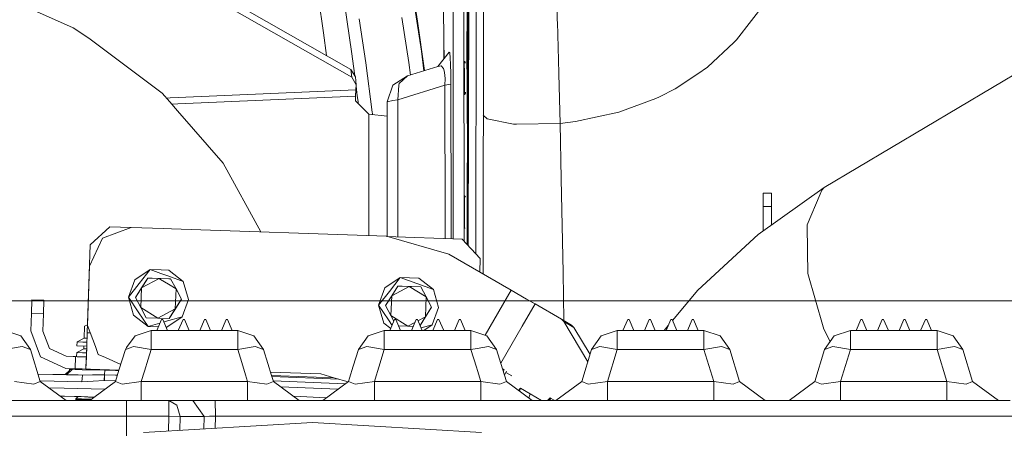
# Model space of a CAD drawing. Units: millimetres. Extents: x -1525 to 1837, y 168 to 3420.
# Drawn here: x 659 to 1025, y 1253 to 1406 of the extents above; entities that cross this region are included whole.
import ezdxf

# ---------------------------------------------------------------- set-up
doc = ezdxf.new("R2010")
doc.units = ezdxf.units.MM
doc.layers.add('1', color=7, linetype='Continuous', true_color=0xffffff)
doc.styles.add('blockfont', font='simplex.shx')
doc.dimstyles.get("Standard").update_dxf_attribs({"dimtxt": 0.18, "dimasz": 0.18, "dimexe": 0.18, "dimexo": 0.0625, "dimgap": 0.09, "dimtad": 0, "dimtih": 1, "dimtoh": 1, "dimdec": 4, "dimzin": 0, "dimdsep": 46, "dimtxsty": 'Standard', "dimcen": 0.09, "dimadec": 0, "dimazin": 0, "dimtfac": 1, "dimtdec": 4, "dimtofl": 0, "dimtmove": 0, "dimatfit": 3, "dimfxl": 1, "dimtolj": 1, "dimtzin": 0, "dimarcsym": 0})

# ---------------------------------------------------------------- blocks, each defined once
blk = doc.blocks.new('_U0')
at = {"layer": '1', "color": 18, "lineweight": 13}
for p, q in [((637.829353, 2521.031402), (1711.668474, 2521.031402)), ((1708.493474, 2521.031402), (1708.493474, 2009.790704)), ((1605.16014, 1908.203204), (1580.16014, 1908.203204)), ((1580.16014, 1908.203204), (1580.16014, 1814.453204)), ((1836.826807, 1908.203204), (1811.826807, 1908.203204)), ((1836.826807, 1814.453204), (1836.826807, 1908.203204)), ((1580.16014, 1814.453204), (1605.16014, 1814.453204)), ((1708.493474, 1301.625006), (1708.493474, 1812.865704)), ((1811.826807, 1814.453204), (1836.826807, 1814.453204)), ((414.337506, 1301.625006), (1711.668474, 1301.625006))]:
    blk.add_line(p, q, dxfattribs=at)
at = {"layer": '1', "color": 18, "lineweight": 70}
for points in [[(1708.493474, 2521.031402), (1721.890933, 2471.031451), (1695.096014, 2471.031353)], [(1708.493474, 1301.625006), (1695.096014, 1351.624957), (1721.890933, 1351.625055)]]:
    blk.add_solid(points, dxfattribs=at)
at = {"layer": '1', "color": 18, "linetype": 'Continuous', "lineweight": 13, "char_height": 50, "attachment_point": 7, "line_spacing_factor": 0.903614, "style": 'blockfont'}
for s, insert in [('\\W1.3321;48.0', (1604.68514, 1944.307371)), ('\\W1.1743;1219', (1604.68514, 1822.432371))]:
    blk.add_mtext(s, dxfattribs=dict(at, insert=insert))

msp = doc.modelspace()

# ---------------------------------------------------------------- linework, layer by layer
at = {"layer": '1', "color": 18, "linetype": 'Continuous', "lineweight": 13}
for p, q in [((825.335264, 1439.756386), (824.950874, 1397.699349)), ((825.335246, 1439.751201), (824.950874, 1397.699349)), ((825.335264, 1439.756386), (825.092135, 1322.499988)), ((825.681865, 1439.755671), (825.41787, 1322.150681)), ((828.1876, 1319.180516), (828.373075, 1439.76628)), ((831.110716, 1439.767949), (830.913739, 1311.6396)), ((782.102585, 1384.761445), (719.894292, 1420.204114)), ((781.802714, 1387.676112), (720.033921, 1422.868395)), ((647.08221, 1417.185657), (678.542316, 1403.083317)), ((771.594167, 1401.309602), (769.073308, 1418.591015)), ((925.129175, 1398.597829), (936.286151, 1413.030855)), ((782.041609, 1394.28281), (779.518485, 1411.256306)), ((807.991922, 1394.403808), (805.477679, 1411.209695)), ((806.601286, 1405.628912), (805.602133, 1412.042968)), ((816.38509, 1399.250142), (816.274345, 1409.808271)), ((819.789231, 1411.388628), (819.842405, 1324.738325)), ((823.787749, 1411.390297), (823.841571, 1323.841051)), ((858.336508, 1412.156336), (858.513832, 1405.845396)), ((784.900904, 1406.418554), (787.350893, 1390.061848)), ((803.274512, 1390.253536), (800.760388, 1406.904571)), ((809.156389, 1387.217611), (806.601286, 1405.628912)), ((858.513832, 1405.845396), (858.531296, 1405.225508)), ((858.929873, 1391.040795), (858.531296, 1405.225508)), ((678.542316, 1403.083317), (684.453368, 1399.2716)), ((957.645178, 1343.726985), (1055.577576, 1401.943319)), ((711.70032, 1378.874294), (684.453368, 1399.2716)), ((772.674997, 1392.876557), (771.594167, 1401.309602)), ((816.3045, 1391.512584), (816.397488, 1398.066394)), ((816.38509, 1399.250142), (816.397488, 1398.066394)), ((816.500674, 1391.762106), (816.397488, 1398.066394)), ((925.129175, 1398.597829), (924.066544, 1397.600166)), ((782.041609, 1394.28281), (783.218767, 1385.268386)), ((808.94898, 1387.15276), (807.991922, 1394.403808)), ((824.935377, 1397.107117), (824.934542, 1396.590345)), ((824.934661, 1396.521561), (824.934542, 1396.590345)), ((824.934661, 1396.521561), (824.971633, 1396.526116)), ((824.941933, 1393.035881), (824.934661, 1396.521561)), ((824.938297, 1397.387259), (824.935377, 1397.107117)), ((824.938297, 1397.387259), (824.941635, 1397.544496)), ((824.945927, 1397.652142), (824.941635, 1397.544496)), ((824.950874, 1397.699349), (824.945927, 1397.652142)), ((824.956059, 1397.677176), (824.950874, 1397.699349)), ((824.956059, 1397.677176), (824.960709, 1397.590391)), ((824.964643, 1397.447221), (824.960709, 1397.590391)), ((824.968696, 1397.164099), (824.964643, 1397.447221)), ((824.971378, 1396.649353), (824.968696, 1397.164099)), ((824.971378, 1396.649353), (824.972928, 1395.901196)), ((824.985147, 1389.92583), (824.972928, 1395.901196)), ((924.066544, 1397.600166), (914.308846, 1388.439767)), ((818.33756, 1394.098513), (814.157069, 1388.781182)), ((818.540871, 1393.866412), (818.33756, 1394.098513)), ((818.714678, 1391.953222), (818.540871, 1393.866412)), ((818.816662, 1389.460556), (818.714678, 1391.953222)), ((823.800488, 1390.667727), (823.942304, 1390.533797)), ((823.942304, 1390.533797), (823.967159, 1390.534751)), ((823.943198, 1390.531175), (823.942304, 1390.533797)), ((823.943198, 1390.531175), (823.943675, 1390.529864)), ((823.943675, 1390.529864), (823.948205, 1390.480511)), ((824.322581, 1390.386455), (823.967159, 1390.534751)), ((824.963212, 1382.328741), (824.941933, 1393.035881)), ((858.929873, 1391.040795), (859.067678, 1386.186115)), ((781.802714, 1387.676112), (782.102585, 1384.761445)), ((783.469379, 1384.842269), (781.802714, 1387.676112)), ((787.350893, 1390.061848), (789.762378, 1371.779911)), ((802.887022, 1385.257356), (814.157069, 1388.781182)), ((803.897998, 1385.573459), (803.274512, 1390.253536)), ((815.295994, 1388.946645), (814.157069, 1388.781182)), ((816.175938, 1387.952439), (815.295994, 1388.946645)), ((816.28406, 1387.580983), (816.175938, 1387.952439)), ((816.610515, 1386.459701), (816.28406, 1387.580983)), ((818.887413, 1386.093728), (818.816662, 1389.460556)), ((823.800841, 1390.093865), (823.955894, 1390.080087)), ((823.9519, 1390.385382), (823.948205, 1390.480511)), ((823.952079, 1390.380852), (823.9519, 1390.385382)), ((823.952079, 1390.380852), (823.954701, 1390.242092)), ((823.954701, 1390.242092), (823.955894, 1390.080087)), ((823.955894, 1390.080087), (823.962092, 1386.365764)), ((823.955894, 1390.080087), (824.321687, 1390.067212)), ((824.363988, 1390.057557), (824.321687, 1390.067212)), ((824.356846, 1390.300223), (824.322581, 1390.386455)), ((824.996829, 1383.950464), (824.985147, 1389.92583)), ((914.308846, 1388.439767), (910.727143, 1386.03472)), ((783.76925, 1381.927602), (782.102585, 1384.761445)), ((783.469379, 1384.842269), (783.76925, 1381.927602)), ((797.433197, 1381.760351), (802.887022, 1385.257356)), ((799.717367, 1382.449381), (802.887022, 1385.257356)), ((816.808641, 1384.335391), (816.610515, 1386.459701)), ((816.732824, 1381.760947), (816.808641, 1384.335391)), ((818.918169, 1382.149212), (818.887413, 1386.093728)), ((823.962092, 1386.365764), (823.965132, 1384.545557)), ((823.965132, 1384.545557), (823.968291, 1382.553808)), ((824.99969, 1382.456653), (824.996829, 1383.950464)), ((859.072387, 1386.01958), (859.067678, 1386.186115)), ((859.597743, 1367.514722), (859.072387, 1386.01958)), ((902.374744, 1380.426161), (910.727143, 1386.03472)), ((783.581495, 1380.029075), (717.639727, 1377.184323)), ((783.484101, 1377.680294), (783.581495, 1380.029075)), ((783.581495, 1380.029075), (783.76925, 1381.927602)), ((783.720026, 1381.429858), (784.191608, 1377.818577)), ((795.280516, 1375.586502), (797.433197, 1381.760351)), ((799.25859, 1376.297228), (799.668252, 1381.79075)), ((799.25859, 1376.297228), (816.732824, 1381.760947)), ((799.668252, 1381.79075), (799.717367, 1382.449381)), ((816.732824, 1381.760947), (818.918169, 1382.149212)), ((816.82539, 1330.670469), (816.732824, 1381.760947)), ((818.918169, 1382.149212), (819.010794, 1331.052534)), ((823.968291, 1382.553808), (823.969007, 1382.109635)), ((823.973596, 1379.069321), (823.969007, 1382.109635)), ((824.963212, 1382.328741), (824.966013, 1380.83493)), ((824.966013, 1380.83493), (824.976921, 1374.859564)), ((824.99969, 1382.456653), (825.018048, 1372.249477)), ((902.374744, 1380.426161), (896.465302, 1377.400391)), ((714.551417, 1375.577842), (711.70032, 1378.874294)), ((714.628801, 1377.05443), (713.323039, 1376.998099)), ((717.639725, 1377.184323), (714.628803, 1377.05443)), ((717.516575, 1374.834435), (783.484101, 1377.680294)), ((783.484101, 1376.008384), (783.484101, 1377.680294)), ((788.461745, 1370.986216), (783.484101, 1376.008384)), ((784.191608, 1377.818577), (784.460604, 1375.75876)), ((795.280516, 1375.586502), (797.433197, 1376.138322)), ((799.25859, 1376.297228), (797.433197, 1376.138322)), ((799.25859, 1376.297228), (799.25859, 1325.457121)), ((823.807609, 1379.084291), (823.973596, 1379.069321)), ((823.808009, 1378.43427), (823.965311, 1378.572576)), ((823.808015, 1378.424075), (823.847616, 1378.469094)), ((823.808096, 1378.293324), (823.836565, 1378.325693)), ((823.836565, 1378.325693), (823.854625, 1378.411643)), ((823.836565, 1378.325693), (824.012041, 1378.364675)), ((823.871021, 1378.489672), (823.854625, 1378.411643)), ((823.882247, 1378.499543), (824.04691, 1378.533117)), ((823.969245, 1378.668778), (823.965311, 1378.572576)), ((823.965311, 1378.572576), (824.04691, 1378.533117)), ((823.972106, 1378.805153), (823.969245, 1378.668778)), ((823.973536, 1378.966086), (823.972106, 1378.805153)), ((823.973596, 1379.069321), (823.973536, 1378.966086)), ((823.973596, 1379.069321), (824.335456, 1379.056208)), ((824.33585, 1378.73243), (824.012041, 1378.364675)), ((824.012041, 1378.364675), (824.180126, 1378.489129)), ((824.012041, 1378.364675), (824.029505, 1378.448956)), ((824.029505, 1378.448956), (824.037075, 1378.485434)), ((824.04691, 1378.533117), (824.037075, 1378.485434)), ((824.379678, 1378.911008), (824.04691, 1378.533117)), ((824.336438, 1378.706051), (824.180126, 1378.489129)), ((824.335456, 1379.056208), (824.478567, 1379.023306)), ((895.070255, 1376.882426), (881.423354, 1371.815316)), ((895.070255, 1376.882426), (896.465302, 1377.400391)), ((717.383902, 1372.302909), (714.551419, 1375.57784)), ((715.277918, 1374.737858), (717.516573, 1374.834435)), ((734.294415, 1352.75089), (717.383904, 1372.302907)), ((784.460604, 1375.75876), (784.55376, 1374.929157)), ((784.460604, 1375.75876), (784.538031, 1375.128739)), ((784.538031, 1375.128739), (784.562022, 1374.920821)), ((795.280516, 1375.586502), (795.280516, 1372.837774)), ((795.280516, 1372.837774), (795.280516, 1325.596038)), ((824.987173, 1368.884198), (824.976921, 1374.859564)), ((825.02389, 1368.763797), (825.018048, 1372.249477)), ((788.461745, 1370.986216), (788.461745, 1325.857893)), ((795.253694, 1370.328777), (788.461745, 1370.986216)), ((789.762378, 1371.779911), (789.818466, 1371.298544)), ((789.870722, 1370.849831), (789.818466, 1371.298544)), ((795.253694, 1325.596974), (795.253694, 1370.328777)), ((824.987173, 1368.884198), (824.98759, 1368.636005)), ((824.98759, 1368.636005), (825.023722, 1368.640433)), ((824.98771, 1368.568055), (824.98759, 1368.636005)), ((824.98771, 1368.568055), (824.990451, 1368.064158)), ((825.02389, 1368.763797), (825.023174, 1368.237488)), ((832.390368, 1369.340889), (831.004393, 1370.607887)), ((832.390368, 1369.340889), (842.188239, 1367.325298)), ((865.281999, 1368.304841), (881.423354, 1371.815316)), ((824.990451, 1368.064158), (824.994326, 1367.807858)), ((824.994326, 1367.807858), (824.99814, 1367.675893)), ((825.00273, 1367.599361), (824.99814, 1367.675893)), ((825.00273, 1367.599361), (825.007796, 1367.587201)), ((825.007796, 1367.587201), (825.012743, 1367.644779)), ((825.016975, 1367.762439), (825.012743, 1367.644779)), ((825.020254, 1367.930762), (825.016975, 1367.762439)), ((825.020254, 1367.930762), (825.023174, 1368.237488)), ((843.399405, 1367.338412), (842.188239, 1367.325298)), ((843.399405, 1367.338412), (859.597743, 1367.514722)), ((859.597743, 1367.514722), (865.281999, 1368.304841)), ((859.998047, 1347.010605), (859.597743, 1367.514722)), ((748.356944, 1327.258383), (734.294415, 1352.75089)), ((825.012505, 1351.773135), (825.013697, 1352.290504)), ((825.012565, 1351.705424), (825.012505, 1351.773135)), ((825.012565, 1351.705424), (825.048767, 1351.709851)), ((825.012565, 1351.705424), (825.016856, 1348.219745)), ((825.016737, 1352.570765), (825.013697, 1352.290504)), ((825.016737, 1352.570765), (825.020134, 1352.728121)), ((825.020134, 1352.728121), (825.024426, 1352.835886)), ((825.029373, 1352.883212), (825.024426, 1352.835886)), ((825.03438, 1352.861159), (825.029373, 1352.883212)), ((825.03438, 1352.861159), (825.03891, 1352.774493)), ((825.03891, 1352.774493), (825.042665, 1352.631323)), ((825.04636, 1352.348559), (825.042665, 1352.631323)), ((825.048625, 1351.833217), (825.04636, 1352.348559)), ((825.048625, 1351.833217), (825.048983, 1351.5222)), ((825.063944, 1337.640874), (825.048983, 1351.5222)), ((825.028062, 1337.513082), (825.016856, 1348.219745)), ((860.679328, 1312.114231), (859.998047, 1347.010605)), ((795.280516, 1343.731515), (795.253694, 1343.67982)), ((795.280516, 1343.516565), (795.253694, 1343.516643)), ((957.645178, 1343.726985), (933.184862, 1326.356165)), ((957.645178, 1343.726985), (956.823528, 1342.804901)), ((823.831076, 1340.913215), (824.006021, 1340.7396)), ((823.831451, 1340.302685), (824.019313, 1340.284936)), ((824.006021, 1340.7396), (824.185371, 1340.535395)), ((824.006081, 1340.739481), (824.006021, 1340.7396)), ((824.006081, 1340.739481), (824.007273, 1340.737455)), ((824.006534, 1340.73871), (824.179232, 1340.561502)), ((824.006682, 1340.73846), (824.185371, 1340.535395)), ((824.007273, 1340.737455), (824.009538, 1340.722792)), ((824.009538, 1340.722792), (824.01377, 1340.653054)), ((824.015737, 1340.590589), (824.01377, 1340.653054)), ((824.015915, 1340.585224), (824.015737, 1340.590589)), ((824.015915, 1340.585224), (824.018359, 1340.446107)), ((824.018359, 1340.446107), (824.019313, 1340.284936)), ((824.019313, 1340.284936), (824.023545, 1336.570613)), ((824.019313, 1340.284936), (824.397665, 1340.249106)), ((824.179232, 1340.561502), (824.39636, 1340.346558)), ((934.989989, 1341.70901), (938.165009, 1341.70901)), ((934.989989, 1336.709015), (934.989989, 1341.70901)), ((938.165009, 1336.709015), (938.165009, 1341.70901)), ((951.357543, 1329.848997), (956.169844, 1341.255538)), ((956.169844, 1341.255538), (956.823528, 1342.804901)), ((824.023545, 1336.570613), (824.025571, 1334.754102)), ((825.028062, 1337.513082), (825.029373, 1336.019151)), ((825.029373, 1336.019151), (825.033963, 1330.043904)), ((825.065196, 1336.147062), (825.063944, 1337.640874)), ((825.065196, 1336.147062), (825.069726, 1330.171697)), ((938.165009, 1336.709015), (934.989989, 1336.709015)), ((934.989989, 1327.6381), (934.989989, 1336.709015)), ((938.165009, 1329.892883), (938.165009, 1336.709015)), ((795.280516, 1335.5166), (795.253694, 1335.516678)), ((824.025571, 1334.754102), (824.027598, 1332.762353)), ((824.028075, 1332.314484), (824.027598, 1332.762353)), ((824.030876, 1329.27417), (824.028075, 1332.314484)), ((684.951067, 1322.444551), (692.191124, 1329.195969)), ((689.447522, 1324.919455), (700.200975, 1328.940026)), ((700.142841, 1328.918291), (692.191124, 1329.195969)), ((700.200975, 1328.940026), (712.08549, 1328.52501)), ((712.085491, 1328.52501), (712.085492, 1328.52501)), ((712.085494, 1328.52501), (715.08412, 1328.420296)), ((715.084121, 1328.420296), (794.975758, 1325.630419)), ((795.253694, 1330.969871), (795.280516, 1330.971088)), ((816.826443, 1324.843643), (816.82539, 1330.670469)), ((819.010794, 1331.052534), (819.011938, 1324.767325)), ((823.83822, 1329.292417), (824.030876, 1329.27417)), ((823.83865, 1328.592837), (824.02128, 1328.763954)), ((823.838655, 1328.584872), (823.878809, 1328.630465)), ((823.838735, 1328.454206), (823.913515, 1328.539126)), ((823.913515, 1328.539126), (823.931217, 1328.624599)), ((823.913515, 1328.539126), (824.050188, 1328.569524)), ((823.945344, 1328.692805), (823.931217, 1328.624599)), ((823.967906, 1328.713946), (824.085057, 1328.737848)), ((824.025452, 1328.850977), (824.02128, 1328.763954)), ((824.02128, 1328.763954), (824.085057, 1328.737848)), ((824.028611, 1328.980558), (824.025452, 1328.850977)), ((824.030519, 1329.138272), (824.028611, 1328.980558)), ((824.030876, 1329.27417), (824.030519, 1329.138272)), ((824.050188, 1328.569524), (824.218273, 1328.693859)), ((824.050188, 1328.569524), (824.067652, 1328.653686)), ((824.067652, 1328.653686), (824.075222, 1328.690283)), ((824.085057, 1328.737848), (824.075222, 1328.690283)), ((825.033963, 1330.043904), (825.03742, 1324.068539)), ((825.069726, 1330.171697), (825.073063, 1324.19645)), ((951.489806, 1320.142142), (951.357543, 1329.848997)), ((684.686601, 1314.472668), (689.447522, 1324.919455)), ((818.230808, 1318.96209), (794.975758, 1325.630419)), ((823.111296, 1324.624173), (795.070025, 1325.603388)), ((933.184862, 1326.356165), (910.766542, 1305.630319)), ((683.809876, 1289.764516), (684.951067, 1322.444551)), ((829.862773, 1317.384116), (823.111296, 1324.624173)), ((825.037539, 1323.819749), (825.03742, 1324.068539)), ((825.037539, 1323.819749), (825.072875, 1323.824046)), ((825.037539, 1323.819749), (825.037599, 1323.752753)), ((825.037599, 1323.752753), (825.039685, 1323.24826)), ((825.039685, 1323.24826), (825.043142, 1322.991841)), ((825.046778, 1322.859757), (825.043142, 1322.991841)), ((825.051129, 1322.783105), (825.046778, 1322.859757)), ((825.051129, 1322.783105), (825.056076, 1322.770946)), ((825.056076, 1322.770946), (825.060964, 1322.828405)), ((825.065255, 1322.946064), (825.060964, 1322.828405)), ((825.068712, 1323.114268), (825.065255, 1322.946064)), ((825.068712, 1323.114268), (825.071871, 1323.420756)), ((825.073183, 1323.947541), (825.071871, 1323.420756)), ((825.073183, 1323.947541), (825.073063, 1324.19645)), ((818.230808, 1318.96209), (841.345251, 1305.616967)), ((829.6869, 1312.347916), (829.862773, 1317.384116)), ((951.603651, 1311.785571), (951.489806, 1320.142142)), ((683.919132, 1292.494051), (684.686601, 1314.472668)), ((701.49672, 1309.440725), (707.209706, 1313.294165)), ((701.752126, 1302.873962), (706.275582, 1310.113065)), ((703.17477, 1308.129661), (707.209706, 1313.294165)), ((704.013884, 1306.493513), (706.275582, 1310.113065)), ((706.275582, 1310.113065), (710.54107, 1309.964053)), ((707.904875, 1310.056202), (706.275582, 1310.113065)), ((707.904875, 1310.056202), (706.275582, 1310.113065)), ((711.210957, 1311.837862), (707.209706, 1313.294165)), ((711.279831, 1313.152063), (707.209706, 1313.294165)), ((711.111714, 1309.944202), (707.904875, 1310.056202)), ((711.21096, 1311.837861), (711.210957, 1311.837862)), ((713.368297, 1311.052673), (711.21096, 1311.837861)), ((711.279834, 1313.152063), (711.279831, 1313.152063)), ((714.096606, 1313.05372), (711.279835, 1313.152063)), ((713.368297, 1311.052673), (714.158844, 1310.764925)), ((714.096606, 1313.05372), (714.271628, 1312.916974)), ((714.158845, 1310.764925), (719.526827, 1308.811061)), ((714.271629, 1312.916974), (719.526827, 1308.811061)), ((794.439673, 1306.467526), (800.1526, 1310.320966)), ((800.1526, 1310.320966), (796.117723, 1305.156462)), ((806.31119, 1308.079474), (800.1526, 1310.320966)), ((807.039499, 1310.080521), (800.1526, 1310.320966)), ((807.039499, 1310.080521), (812.469721, 1305.837862)), ((860.679328, 1312.114231), (860.926843, 1294.311534)), ((957.257748, 1292.001598), (951.603651, 1311.785571)), ((701.49672, 1309.440725), (699.139833, 1302.965276)), ((703.17477, 1308.129661), (699.139833, 1302.965276)), ((701.752126, 1302.873962), (704.013884, 1306.493513)), ((703.755856, 1299.105518), (704.013884, 1306.493513)), ((704.013884, 1306.493513), (710.54107, 1309.964053)), ((704.661502, 1307.529941), (704.66147, 1307.529924)), ((711.111711, 1309.944134), (710.54107, 1309.964053)), ((711.094627, 1309.618161), (710.54107, 1309.964053)), ((711.094631, 1309.618159), (711.094628, 1309.618161)), ((714.003489, 1307.800552), (711.094631, 1309.618159)), ((711.111714, 1309.944134), (711.111711, 1309.944134)), ((711.111718, 1309.944202), (711.111715, 1309.944202)), ((714.110343, 1309.839461), (711.111715, 1309.944134)), ((714.110344, 1309.839474), (711.111718, 1309.944202)), ((716.810286, 1306.046717), (714.003489, 1307.800551)), ((714.806497, 1309.815161), (714.110343, 1309.839461)), ((714.806497, 1309.815161), (714.110344, 1309.839474)), ((716.810286, 1306.046717), (714.806497, 1309.815161)), ((719.526827, 1308.811061), (721.426249, 1302.186958)), ((794.439673, 1306.467526), (792.082787, 1299.992077)), ((796.956778, 1303.520314), (799.218535, 1307.139866)), ((796.956778, 1303.520314), (803.483963, 1306.990854)), ((799.218535, 1307.139866), (803.483963, 1306.990854)), ((800.847769, 1307.083003), (799.218535, 1307.139866)), ((800.847769, 1307.083003), (799.218535, 1307.139866)), ((807.74945, 1306.841962), (800.847769, 1307.083003)), ((807.74945, 1306.841962), (803.483963, 1306.990854)), ((809.75318, 1303.073518), (803.483963, 1306.990854)), ((806.31119, 1308.079474), (812.469721, 1305.837862)), ((809.75318, 1303.073518), (807.74945, 1306.841962)), ((702.804685, 1297.531836), (699.139833, 1302.965276)), ((701.039314, 1296.341054), (699.139833, 1302.965276)), ((703.755856, 1299.105518), (701.752126, 1302.873962)), ((716.810286, 1306.046717), (716.552258, 1298.658721)), ((716.810286, 1306.046717), (718.814015, 1302.278154)), ((796.117723, 1305.156462), (792.082787, 1299.992077)), ((794.695079, 1299.900763), (796.956778, 1303.520314)), ((796.698809, 1296.132319), (796.956778, 1303.520314)), ((809.75318, 1303.073518), (809.495151, 1295.685522)), ((809.75318, 1303.073518), (811.756909, 1299.304955)), ((812.469721, 1305.837862), (814.369202, 1299.21376)), ((841.345251, 1305.616967), (831.693156, 1288.899047)), ((847.067833, 1302.313082), (841.345251, 1305.616967)), ((901.289628, 1294.363976), (910.766542, 1305.630319)), ((663.049519, 1296.993367), (663.224041, 1301.990382)), ((663.224041, 1301.990382), (667.721272, 1301.833265)), ((667.546749, 1296.836369), (667.721272, 1301.833265)), ((710.025072, 1295.188062), (703.755856, 1299.105518)), ((705.759585, 1295.337074), (703.755856, 1299.105518)), ((718.814015, 1302.278154), (716.079414, 1297.901981)), ((718.814015, 1302.278154), (716.552258, 1298.658721)), ((719.069362, 1295.71151), (721.426249, 1302.186958)), ((792.082787, 1299.992077), (795.747638, 1294.558637)), ((793.982208, 1293.367855), (792.082787, 1299.992077)), ((796.698809, 1296.132319), (794.695079, 1299.900763)), ((811.756909, 1299.304955), (809.022367, 1294.928782)), ((811.756909, 1299.304955), (809.495151, 1295.685522)), ((812.012315, 1292.738311), (814.369202, 1299.21376)), ((850.239813, 1300.48167), (845.495637, 1292.264515)), ((847.067833, 1302.313082), (850.239813, 1300.48167)), ((849.520385, 1300.897114), (847.067833, 1302.313082)), ((853.235303, 1298.752231), (849.520385, 1300.897114)), ((860.019207, 1294.83556), (850.239813, 1300.48167)), ((662.822664, 1290.497415), (663.049519, 1296.993367)), ((667.546749, 1296.836369), (663.049519, 1296.993367)), ((667.319953, 1290.340297), (667.546749, 1296.836369)), ((701.039314, 1296.341054), (706.469536, 1292.098515)), ((702.804685, 1297.531836), (706.469536, 1292.098515)), ((716.552258, 1298.658721), (710.025072, 1295.188062)), ((712.769449, 1293.905012), (719.069362, 1295.71151)), ((713.356435, 1291.85807), (719.069362, 1295.71151)), ((716.552258, 1298.658721), (714.290559, 1295.039169)), ((716.079414, 1297.901981), (714.290559, 1295.039169)), ((716.694605, 1298.886516), (716.694676, 1298.886582)), ((802.967966, 1292.214863), (796.698809, 1296.132319)), ((797.789066, 1294.081854), (796.698809, 1296.132319)), ((809.495151, 1295.685522), (806.729764, 1294.2151)), ((809.495151, 1295.685522), (807.490216, 1292.476887)), ((682.704926, 1287.810914), (682.860136, 1292.255513)), ((683.914977, 1292.774267), (682.860136, 1292.255513)), ((686.849913, 1284.655318), (683.919132, 1292.494051)), ((705.759585, 1295.337074), (710.025072, 1295.188062)), ((706.469536, 1292.098515), (710.84534, 1293.353275)), ((710.238821, 1291.966916), (706.469536, 1292.098515)), ((709.66357, 1290.652029), (711.413562, 1294.652097)), ((714.290559, 1295.039169), (710.025072, 1295.188062)), ((711.913586, 1294.652097), (711.413562, 1294.652097)), ((713.663578, 1290.652029), (711.913586, 1294.652097)), ((712.299396, 1293.770225), (712.769449, 1293.905012)), ((713.356435, 1291.85807), (713.132527, 1291.865887)), ((717.663586, 1290.652029), (719.413579, 1294.652097)), ((719.913542, 1294.652097), (719.413579, 1294.652097)), ((721.663594, 1290.652029), (719.913542, 1294.652097)), ((725.663543, 1290.652029), (727.413535, 1294.652097)), ((727.913558, 1294.652097), (727.413535, 1294.652097)), ((729.663551, 1290.652029), (727.913558, 1294.652097)), ((733.663559, 1290.652029), (735.413551, 1294.652097)), ((735.913575, 1294.652097), (735.413551, 1294.652097)), ((737.663567, 1290.652029), (735.913575, 1294.652097)), ((793.982208, 1293.367855), (796.586531, 1291.333142)), ((795.747638, 1294.558637), (797.112432, 1292.535229)), ((796.28855, 1290.652029), (798.038542, 1294.652097)), ((798.538566, 1294.652097), (798.038542, 1294.652097)), ((800.288558, 1290.652029), (798.538566, 1294.652097)), ((799.552634, 1292.334177), (802.967966, 1292.214863)), ((805.579888, 1293.603684), (802.967966, 1292.214863)), ((804.942143, 1292.145952), (802.967966, 1292.214863)), ((804.288566, 1290.652029), (806.038558, 1294.652097)), ((806.538582, 1294.652097), (806.038558, 1294.652097)), ((808.288574, 1290.652029), (806.538582, 1294.652097)), ((809.022367, 1294.928782), (807.49022, 1292.476877)), ((807.892658, 1291.557001), (812.012315, 1292.738311)), ((808.919261, 1290.652029), (812.012315, 1292.738311)), ((809.22885, 1295.259342), (809.229029, 1295.259509)), ((812.288582, 1290.652029), (814.038575, 1294.652097)), ((814.538538, 1294.652097), (814.038575, 1294.652097)), ((816.28859, 1290.652029), (814.538538, 1294.652097)), ((820.288539, 1290.652029), (822.038591, 1294.652097)), ((822.538555, 1294.652097), (822.038591, 1294.652097)), ((824.288547, 1290.652029), (822.538555, 1294.652097)), ((845.495629, 1292.2645), (837.534987, 1278.476261)), ((863.831162, 1292.634718), (860.019207, 1294.83556)), ((860.891163, 1293.946378), (860.019207, 1294.83556)), ((864.703119, 1291.745536), (860.891163, 1293.946378)), ((869.819394, 1278.971054), (860.891163, 1293.946378)), ((864.703119, 1291.745536), (863.831162, 1292.634718)), ((870.670357, 1281.736685), (864.703119, 1291.745536)), ((882.913589, 1290.652029), (884.663582, 1294.652097)), ((885.163546, 1294.652097), (884.663582, 1294.652097)), ((886.913538, 1290.652029), (885.163546, 1294.652097)), ((890.913546, 1290.652029), (892.663538, 1294.652097)), ((893.163562, 1294.652097), (892.663538, 1294.652097)), ((894.913554, 1290.652029), (893.163562, 1294.652097)), ((898.167248, 1290.652029), (899.722386, 1292.500808)), ((898.913562, 1290.652029), (900.663555, 1294.652097)), ((901.163578, 1294.652097), (900.663555, 1294.652097)), ((902.91357, 1290.652029), (901.163578, 1294.652097)), ((906.913579, 1290.652029), (908.663571, 1294.652097)), ((909.163594, 1294.652097), (908.663571, 1294.652097)), ((910.913587, 1290.652029), (909.163594, 1294.652097)), ((957.528532, 1291.054003), (957.257748, 1292.001598)), ((969.538569, 1290.652029), (971.288562, 1294.652097)), ((971.788585, 1294.652097), (971.288562, 1294.652097)), ((973.538578, 1290.652029), (971.788585, 1294.652097)), ((977.538586, 1290.652029), (979.288578, 1294.652097)), ((979.788542, 1294.652097), (979.288578, 1294.652097)), ((981.538594, 1290.652029), (979.788542, 1294.652097)), ((985.538542, 1290.652029), (987.288594, 1294.652097)), ((987.788558, 1294.652097), (987.288594, 1294.652097)), ((989.53855, 1290.652029), (987.788558, 1294.652097)), ((993.538558, 1290.652029), (995.288551, 1294.652097)), ((995.788574, 1294.652097), (995.288551, 1294.652097)), ((997.538626, 1290.652029), (995.788574, 1294.652097)), ((659.124494, 1288.673274), (653.152823, 1290.652029)), ((662.710607, 1283.592932), (659.124494, 1288.673274)), ((666.441202, 1280.819289), (662.822664, 1290.497415)), ((669.732273, 1283.888213), (667.319953, 1290.340297)), ((683.63539, 1284.767562), (683.809876, 1289.764516)), ((684.954609, 1289.724541), (683.809876, 1289.764516)), ((698.455383, 1284.25003), (701.577663, 1288.673274)), ((707.549334, 1290.652029), (701.577663, 1288.673274)), ((708.606422, 1290.652029), (707.549334, 1290.652029)), ((707.549334, 1288.673274), (707.549334, 1290.652029)), ((707.549334, 1283.592932), (707.549334, 1288.673274)), ((715.663552, 1290.652029), (708.606422, 1290.652029)), ((715.663552, 1290.652029), (723.663568, 1290.652029)), ((723.663568, 1290.652029), (731.663585, 1290.652029)), ((739.777803, 1290.652029), (731.663585, 1290.652029)), ((739.777803, 1288.673274), (739.777803, 1290.652029)), ((745.749474, 1288.673274), (739.777803, 1290.652029)), ((739.777803, 1283.592932), (739.777803, 1288.673274)), ((749.335587, 1283.592932), (745.749474, 1288.673274)), ((784.61653, 1283.592932), (788.202643, 1288.673274)), ((794.174314, 1290.652029), (788.202643, 1288.673274)), ((795.231462, 1290.652029), (794.174314, 1290.652029)), ((794.174314, 1288.673274), (794.174314, 1290.652029)), ((794.174314, 1283.592932), (794.174314, 1288.673274)), ((802.288592, 1290.652029), (795.231462, 1290.652029)), ((802.288592, 1290.652029), (810.288548, 1290.652029)), ((810.288548, 1290.652029), (818.288565, 1290.652029)), ((826.402843, 1290.652029), (818.288565, 1290.652029)), ((826.402843, 1288.673274), (826.402843, 1290.652029)), ((832.374513, 1288.673274), (826.402843, 1290.652029)), ((826.402843, 1283.592932), (826.402843, 1288.673274)), ((835.960627, 1283.592932), (832.374513, 1288.673274)), ((871.24151, 1283.592932), (874.827623, 1288.673274)), ((880.799294, 1290.652029), (874.827623, 1288.673274)), ((881.856441, 1290.652029), (880.799294, 1290.652029)), ((880.799294, 1288.673274), (880.799294, 1290.652029)), ((880.799294, 1283.592932), (880.799294, 1288.673274)), ((888.913572, 1290.652029), (881.856441, 1290.652029)), ((888.913572, 1290.652029), (896.913588, 1290.652029)), ((896.913588, 1290.652029), (904.913545, 1290.652029)), ((913.027823, 1290.652029), (904.913545, 1290.652029)), ((913.027823, 1288.673274), (913.027823, 1290.652029)), ((918.999493, 1288.673274), (913.027823, 1290.652029)), ((913.027823, 1283.592932), (913.027823, 1288.673274)), ((922.585607, 1283.592932), (918.999493, 1288.673274)), ((957.528532, 1291.054003), (959.917608, 1286.498606)), ((957.866549, 1283.592932), (961.452663, 1288.673274)), ((967.424333, 1290.652029), (961.452663, 1288.673274)), ((968.481421, 1290.652029), (967.424333, 1290.652029)), ((967.424333, 1288.673274), (967.424333, 1290.652029)), ((967.424333, 1283.592932), (967.424333, 1288.673274)), ((975.538552, 1290.652029), (968.481421, 1290.652029)), ((975.538552, 1290.652029), (983.538568, 1290.652029)), ((983.538568, 1290.652029), (991.538584, 1290.652029)), ((999.652803, 1290.652029), (991.538584, 1290.652029)), ((999.652803, 1288.673274), (999.652803, 1290.652029)), ((1005.624592, 1288.673274), (999.652803, 1290.652029)), ((999.652803, 1283.592932), (999.652803, 1288.673274)), ((1009.210646, 1283.592932), (1005.624592, 1288.673274)), ((659.636617, 1284.642093), (653.152823, 1283.592932)), ((662.710607, 1283.592932), (659.636617, 1284.642093)), ((679.987609, 1284.894936), (680.039942, 1286.393993)), ((679.987609, 1284.894936), (683.635389, 1284.767527)), ((683.635388, 1284.767522), (679.987609, 1284.894936)), ((680.039942, 1286.393993), (682.704926, 1287.810914)), ((682.168126, 1286.319725), (680.039942, 1286.393993)), ((683.687736, 1286.266653), (682.168126, 1286.319725)), ((682.565331, 1283.813469), (682.599912, 1284.803694)), ((682.704926, 1287.810914), (683.740397, 1287.774772)), ((683.495801, 1280.769998), (683.635388, 1284.767522)), ((687.939703, 1281.740539), (686.849936, 1284.655257)), ((701.065481, 1284.642093), (699.781149, 1284.203739)), ((707.549334, 1283.592932), (701.065481, 1284.642093)), ((746.261656, 1284.642093), (739.777803, 1283.592932)), ((749.335587, 1283.592932), (746.261656, 1284.642093)), ((787.69052, 1284.642093), (784.61653, 1283.592932)), ((794.174314, 1283.592932), (787.69052, 1284.642093)), ((832.886636, 1284.642093), (828.695679, 1283.963942)), ((835.960627, 1283.592932), (832.886636, 1284.642093)), ((874.3155, 1284.642093), (871.24151, 1283.592932)), ((880.799294, 1283.592932), (874.3155, 1284.642093)), ((919.511616, 1284.642093), (913.027823, 1283.592932)), ((922.585607, 1283.592932), (919.511616, 1284.642093)), ((960.94048, 1284.642093), (957.866549, 1283.592932)), ((967.424333, 1283.592932), (960.94048, 1284.642093)), ((1006.136715, 1284.642093), (999.652803, 1283.592932)), ((1009.210646, 1283.592932), (1006.136715, 1284.642093)), ((666.366518, 1271.711223), (662.710607, 1283.592932)), ((675.843298, 1276.534431), (666.441202, 1280.819289)), ((676.000357, 1281.03172), (669.732273, 1283.888213)), ((676.000357, 1281.03172), (679.498196, 1280.909531)), ((676.000357, 1281.03172), (681.125935, 1280.852735)), ((676.000357, 1281.03172), (681.125935, 1280.852735)), ((682.132438, 1280.817559), (676.000357, 1281.03172)), ((679.498196, 1280.909531), (679.341199, 1276.412293)), ((679.498196, 1280.909531), (680.122852, 1280.887716)), ((679.848015, 1280.897371), (679.900348, 1282.396428)), ((679.848015, 1280.897371), (681.371563, 1280.844157)), ((681.125935, 1280.852735), (679.848015, 1280.897371)), ((679.900348, 1282.396428), (682.565331, 1283.813469)), ((682.028532, 1282.322161), (679.900348, 1282.396428)), ((680.122852, 1280.887716), (683.49576, 1280.769937)), ((683.548131, 1282.269089), (682.028532, 1282.322161)), ((682.565331, 1283.813469), (683.600811, 1283.777278)), ((683.49576, 1280.769937), (683.338764, 1276.272735)), ((683.49576, 1280.769937), (683.338764, 1276.272735)), ((683.476746, 1280.224316), (683.495798, 1280.769935)), ((683.49576, 1280.769937), (683.495761, 1280.769959)), ((683.495762, 1280.769999), (683.584583, 1283.312546)), ((690.614834, 1280.521415), (687.939703, 1281.740539)), ((695.607354, 1275.844296), (697.99155, 1283.592932)), ((697.99155, 1283.592932), (698.455381, 1284.250028)), ((699.781148, 1284.203738), (697.99155, 1283.592932)), ((706.434248, 1279.968903), (707.549334, 1283.592932)), ((739.777803, 1283.592932), (707.549334, 1283.592932)), ((741.267159, 1278.752526), (739.777803, 1283.592932)), ((750.928758, 1278.415127), (749.335587, 1283.592932)), ((782.682172, 1277.30627), (784.61653, 1283.592932)), ((792.138348, 1276.976043), (794.174314, 1283.592932)), ((826.402843, 1283.592932), (794.174314, 1283.592932)), ((828.695679, 1283.963942), (826.402843, 1283.592932)), ((828.45036, 1276.938501), (826.402843, 1283.592932)), ((838.178138, 1276.38602), (835.960627, 1283.592932)), ((867.585599, 1271.711223), (871.24151, 1283.592932)), ((877.143383, 1271.711223), (880.799294, 1283.592932)), ((913.027823, 1283.592932), (880.799294, 1283.592932)), ((916.683733, 1271.711223), (913.027823, 1283.592932)), ((926.241517, 1271.711223), (922.585607, 1283.592932)), ((954.210639, 1271.711223), (957.866549, 1283.592932)), ((963.768423, 1271.711223), (967.424333, 1283.592932)), ((999.652803, 1283.592932), (967.424333, 1283.592932)), ((1003.308833, 1271.711223), (999.652803, 1283.592932)), ((1012.866557, 1271.711223), (1009.210646, 1283.592932)), ((683.338764, 1276.272735), (683.476746, 1280.224316)), ((690.61499, 1280.521344), (690.614846, 1280.521409)), ((690.615044, 1280.521319), (690.614994, 1280.521342)), ((696.255514, 1277.950816), (690.615064, 1280.52131)), ((705.06354, 1275.514101), (706.434245, 1279.968894)), ((741.267164, 1278.752511), (741.26716, 1278.752524)), ((742.667661, 1274.200895), (741.267165, 1278.752506)), ((752.329256, 1273.863506), (750.928762, 1278.415115)), ((750.928762, 1278.415115), (750.928762, 1278.415115)), ((781.311453, 1272.851431), (782.682167, 1277.306252)), ((675.139308, 1274.220817), (665.529582, 1274.431263)), ((682.058752, 1274.044506), (665.538372, 1274.402697)), ((675.139308, 1274.220817), (675.748119, 1274.309044)), ((675.139308, 1274.220817), (675.650001, 1274.208061)), ((677.169085, 1275.771491), (675.650001, 1274.208061)), ((675.650001, 1274.208061), (676.166892, 1274.195187)), ((679.341197, 1276.412241), (675.843298, 1276.534431)), ((678.21455, 1276.124828), (676.166892, 1274.195187)), ((676.166892, 1274.195187), (680.420101, 1274.087064)), ((677.219391, 1276.149623), (677.169085, 1275.771491)), ((677.23119, 1276.485948), (677.219391, 1276.149623)), ((677.219391, 1276.149623), (677.69748, 1276.137702)), ((677.69748, 1276.137702), (678.21455, 1276.124828)), ((678.225934, 1276.4512), (678.21455, 1276.124828)), ((678.21455, 1276.124828), (681.890607, 1276.036732)), ((679.341199, 1276.412286), (679.341197, 1276.412241)), ((679.341197, 1276.412241), (679.597251, 1276.403347)), ((679.341197, 1276.412241), (681.89985, 1276.322912)), ((679.646445, 1276.401638), (679.965794, 1276.390545)), ((679.973874, 1276.390263), (679.964244, 1276.390599)), ((679.965794, 1276.390545), (681.105924, 1276.350693)), ((680.420101, 1274.087064), (682.058752, 1274.044506)), ((681.528953, 1276.335907), (683.338761, 1276.272647)), ((682.058752, 1274.044506), (681.85401, 1271.545283)), ((681.890607, 1276.036732), (690.325737, 1275.822632)), ((685.811102, 1274.117224), (682.058752, 1274.044506)), ((683.338761, 1276.272647), (683.338764, 1276.272722)), ((683.338764, 1276.272722), (683.338761, 1276.272647)), ((683.338764, 1276.272722), (683.338761, 1276.272647)), ((685.012698, 1276.214235), (683.338761, 1276.272647)), ((685.012698, 1276.214235), (695.607332, 1275.844224)), ((685.811102, 1274.117224), (690.239549, 1274.162643)), ((690.239549, 1274.162643), (690.138519, 1272.083752)), ((690.277278, 1274.161689), (690.172553, 1272.082917)), ((690.368235, 1276.027195), (690.178933, 1276.033807)), ((690.325737, 1275.822632), (690.239549, 1274.162643)), ((690.239549, 1274.162643), (690.277278, 1274.161689)), ((690.361023, 1275.821678), (690.277278, 1274.161689)), ((694.265187, 1274.04844), (690.277278, 1274.161689)), ((690.325737, 1275.822632), (690.361023, 1275.821678)), ((690.368235, 1276.027195), (690.361023, 1275.821678)), ((690.361023, 1275.821678), (694.344163, 1275.710456)), ((690.368235, 1276.027195), (690.500118, 1276.02259)), ((694.265187, 1274.04844), (695.047944, 1274.026213)), ((694.335639, 1271.711223), (695.607354, 1275.844294)), ((694.344163, 1275.710456), (695.555369, 1275.675344)), ((703.893423, 1271.711223), (705.063511, 1275.514007)), ((705.063514, 1275.514017), (705.063529, 1275.514068)), ((705.06353, 1275.514069), (705.06354, 1275.514101)), ((743.433714, 1271.711223), (742.667666, 1274.20088)), ((770.609736, 1274.457566), (751.945927, 1275.109326)), ((752.991498, 1271.711223), (752.329262, 1273.863488)), ((755.794585, 1273.74243), (752.329277, 1273.863441)), ((752.41983, 1273.569142), (777.359818, 1272.521997)), ((775.503809, 1273.054203), (755.794585, 1273.74243)), ((775.503536, 1273.054281), (770.609736, 1274.457566)), ((790.767634, 1272.521223), (792.138345, 1276.976035)), ((828.833076, 1275.694674), (828.450361, 1276.938499)), ((828.833087, 1275.694639), (828.833082, 1275.694654)), ((830.058753, 1271.711223), (828.833087, 1275.694639)), ((838.178135, 1276.38603), (838.702635, 1276.083224)), ((838.74476, 1276.058905), (838.178138, 1276.38602)), ((839.616537, 1271.711223), (838.178141, 1276.38601)), ((838.458379, 1275.475237), (838.496557, 1275.553048)), ((838.496563, 1275.553059), (838.744755, 1276.058896)), ((838.884035, 1274.091856), (839.357179, 1275.056163)), ((839.357184, 1275.056175), (839.605391, 1275.562041)), ((841.624081, 1273.747437), (839.357209, 1275.056226)), ((663.938165, 1270.662062), (656.808734, 1271.711223)), ((663.938165, 1270.662062), (666.366518, 1271.711223)), ((681.85401, 1271.545283), (666.314378, 1271.880676)), ((675.924301, 1264.652126), (666.366518, 1271.711223)), ((685.995221, 1271.823041), (681.85401, 1271.545283)), ((685.995221, 1271.823041), (690.138519, 1272.083752)), ((686.282622, 1265.763538), (694.335639, 1271.711223)), ((690.138519, 1272.083752), (690.172553, 1272.082917)), ((690.172553, 1272.082917), (694.413071, 1271.962876)), ((696.763933, 1270.662062), (694.335639, 1271.711223)), ((703.893423, 1271.711223), (696.763933, 1270.662062)), ((743.433714, 1271.711223), (703.893423, 1271.711223)), ((703.893423, 1264.652126), (703.893423, 1271.711223)), ((750.563204, 1270.662062), (743.433714, 1271.711223)), ((743.433714, 1264.652126), (743.433714, 1271.711223)), ((750.563204, 1270.662062), (752.991498, 1271.711223)), ((779.673709, 1270.760749), (752.938527, 1271.883376)), ((762.549341, 1264.652126), (752.991498, 1271.711223)), ((771.402836, 1264.652126), (780.960619, 1271.711223)), ((780.744348, 1271.551491), (775.503782, 1273.054211)), ((780.960619, 1271.711223), (781.311444, 1272.851402)), ((783.388913, 1270.662062), (780.960619, 1271.711223)), ((790.518403, 1271.711223), (783.388913, 1270.662062)), ((790.518403, 1271.711223), (790.767621, 1272.521183)), ((813.961706, 1271.711223), (790.518403, 1271.711223)), ((790.518403, 1264.652126), (790.518403, 1271.711223)), ((830.058753, 1271.711223), (813.962936, 1271.711223)), ((837.188184, 1270.662062), (830.058753, 1271.711223)), ((830.058753, 1271.149105), (830.058753, 1271.711223)), ((830.058753, 1264.652126), (830.058753, 1271.149104)), ((837.188184, 1270.662062), (839.616537, 1271.711223)), ((849.174321, 1264.652126), (839.616537, 1271.711223)), ((858.027816, 1264.652126), (867.585599, 1271.711223)), ((870.013952, 1270.662062), (867.585599, 1271.711223)), ((877.143383, 1271.711223), (870.013952, 1270.662062)), ((916.683733, 1271.711223), (877.143383, 1271.711223)), ((877.143383, 1264.652126), (877.143383, 1271.711223)), ((923.813164, 1270.662062), (916.683733, 1271.711223)), ((916.683733, 1264.652126), (916.683733, 1271.711223)), ((923.813164, 1270.662062), (926.241517, 1271.711223)), ((935.799301, 1264.652126), (926.241517, 1271.711223)), ((944.652796, 1264.652126), (954.210639, 1271.711223)), ((956.638932, 1270.662062), (954.210639, 1271.711223)), ((963.768423, 1271.711223), (956.638932, 1270.662062)), ((1003.308833, 1271.711223), (963.768423, 1271.711223)), ((963.768423, 1264.652126), (963.768423, 1271.711223)), ((1010.438263, 1270.662062), (1003.308833, 1271.711223)), ((1003.308833, 1264.652126), (1003.308833, 1271.711223)), ((1010.438263, 1270.662062), (1012.866557, 1271.711223)), ((1022.424281, 1264.652126), (1012.866557, 1271.711223)), ((675.278008, 1269.210808), (669.590304, 1269.330229)), ((673.765836, 1266.246304), (675.40282, 1266.211741)), ((681.565224, 1266.034706), (673.820867, 1266.20566)), ((690.365431, 1268.778962), (675.278008, 1269.210808)), ((686.459405, 1265.894105), (675.40282, 1266.211741)), ((755.734251, 1269.685518), (777.008361, 1268.792201)), ((772.75791, 1265.652943), (760.47769, 1266.182176)), ((844.827592, 1269.148223), (844.13603, 1268.373259)), ((844.827592, 1269.148223), (844.48658, 1268.114353)), ((848.427753, 1267.069668), (844.827592, 1269.148223)), ((848.427773, 1267.06969), (847.932807, 1265.569071)), ((848.427773, 1267.06969), (848.427753, 1267.069668)), ((852.615059, 1264.652126), (848.427764, 1267.069663)), ((852.615115, 1264.652126), (848.427773, 1267.06969)), ((593.726039, 1264.652126), (680.351079, 1264.652126)), ((679.551661, 1265.248172), (679.543018, 1264.999382)), ((679.543018, 1264.999382), (679.757921, 1264.652126)), ((681.623459, 1264.926784), (679.543018, 1264.999382)), ((680.327415, 1265.971534), (679.551661, 1265.248172)), ((679.551661, 1265.248172), (681.632102, 1265.175454)), ((679.651168, 1266.076958), (684.026192, 1265.964007)), ((698.357344, 1264.652126), (680.351079, 1264.652126)), ((681.623459, 1264.926784), (684.990433, 1264.809172)), ((681.632102, 1265.175454), (685.312418, 1265.046979)), ((685.529219, 1265.789881), (684.307276, 1265.832531)), ((686.282682, 1265.763583), (684.307276, 1265.832531)), ((684.777796, 1264.652126), (686.28259, 1265.763515)), ((685.529219, 1265.789881), (685.533787, 1265.920696)), ((698.357344, 1264.652126), (698.39108, 1262.949936)), ((714.122534, 1264.652126), (698.357344, 1264.652126)), ((698.405683, 1258.809082), (698.39108, 1262.949936)), ((714.122534, 1264.652126), (714.178026, 1262.874715)), ((717.119634, 1262.884729), (714.122534, 1264.652126)), ((723.070145, 1264.652126), (714.122534, 1264.652126)), ((714.200616, 1258.809082), (714.178026, 1262.874715)), ((717.136681, 1262.874715), (717.119634, 1262.884729)), ((717.136681, 1262.874715), (718.365192, 1258.652084)), ((725.191474, 1261.652105), (723.070145, 1264.652126)), ((726.895392, 1264.652126), (723.070145, 1264.652126)), ((731.407702, 1264.652126), (726.895392, 1264.652126)), ((766.976058, 1264.652126), (731.407702, 1264.652126)), ((731.485724, 1258.809082), (731.407702, 1264.652126)), ((853.601038, 1264.652126), (766.976058, 1264.652126)), ((857.37755, 1264.652126), (853.601038, 1264.652126)), ((854.845785, 1264.652126), (855.80188, 1265.561812)), ((855.065449, 1264.652126), (856.004, 1265.445106)), ((856.004, 1265.445106), (855.80188, 1265.561812)), ((855.861388, 1264.652126), (856.004, 1265.445106)), ((856.004, 1265.445106), (857.287169, 1264.704339)), ((857.253091, 1264.652126), (857.287152, 1264.704314)), ((857.377605, 1264.652126), (857.287169, 1264.704339)), ((940.226078, 1264.652126), (857.377607, 1264.652126)), ((940.226078, 1264.652126), (1026.850998, 1264.652126)), ((698.405683, 1258.809082), (507.206917, 1258.809082)), ((698.405683, 1258.809082), (698.407232, 1251.500418)), ((714.200616, 1258.809082), (698.405683, 1258.809082)), ((714.200616, 1258.809082), (714.051854, 1253.202708)), ((718.365192, 1258.652084), (714.200616, 1258.809082)), ((725.191474, 1261.652105), (727.312803, 1258.652084)), ((731.485724, 1258.809082), (729.227662, 1258.736841)), ((731.485724, 1258.809082), (731.364382, 1254.235758)), ((731.485724, 1258.809082), (1127.881348, 1258.809082)), ((704.757512, 1252.648108), (767.553926, 1256.395213)), ((718.365192, 1258.652084), (718.227218, 1253.451854)), ((727.312803, 1258.652084), (718.365192, 1258.652084)), ((727.312803, 1258.652084), (727.189009, 1253.986611)), ((729.227662, 1258.736841), (727.312803, 1258.652084)), ((767.553926, 1256.395213), (830.35028, 1252.648108))]:
    msp.add_line(p, q, dxfattribs=at)

# ---------------------------------------------------------------- dimensions: what is measured, and where the dimension line sits
dim = msp.add_linear_dim(base=(1708.493474, 1301.625006), p1=(0, 2521.031402), p2=(380.936503, 1301.625006), angle=90, text='<>\\P[\\C18;\\H50.00;\\Fsimplex.shx;1219\\Fsimplex.shx;\\H50.00;\\C18; ]', dimstyle='Standard', override={"dimtxt": 50, "dimasz": 50, "dimexe": 3.175, "dimexo": 1.5875, "dimgap": 1.5875, "dimtih": 1, "dimtoh": 1, "dimdec": 1, "dimlfac": 0.03937, "dimdsep": 46, "dimlunit": 2, "dimtxsty": 'blockfont', "dimsah": 1, "dimse1": 0, "dimse2": 0, "dimsd1": 0, "dimsd2": 0, "dimclrd": 18, "dimclre": 18, "dimclrt": 18, "dimtol": 0, "dimtm": -0.1, "dimtfac": 1, "dimtdec": 2, "dimtofl": 1, "dimtmove": 0, "dimlwd": 13, "dimlwe": 13}, dxfattribs=at)
dim.commit()
dim.dimension.update_dxf_attribs({"geometry": '_U0', "text_midpoint": (1708.493474, 1922.265704), "dimtype": 160})

doc.saveas('drawing.dxf')
